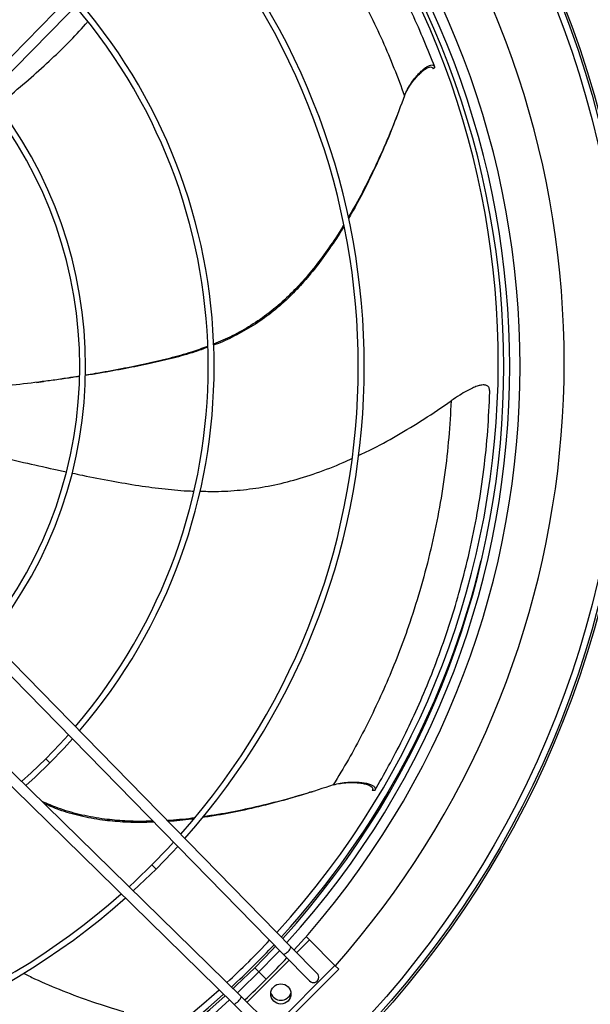
# Model space of a CAD drawing. Units: millimetres. Extents: x 5 to 414, y 3 to 291.
# Drawn here: x 179 to 193, y 234 to 257 of the extents above; entities that cross this region are included whole.
import ezdxf

# ---------------------------------------------------------------- set-up
doc = ezdxf.new("R2010")
doc.units = ezdxf.units.MM

msp = doc.modelspace()

# ---------------------------------------------------------------- linework, layer by layer
at = {"color": 7, "linetype": 'Continuous', "lineweight": 25}
for p, q in [((185.3289, 262.7109), (178.4055, 255.6416)), ((185.5076, 262.5359), (178.5841, 255.4667)), ((188.8811, 255.9255), (188.8468, 255.8796)), ((187.9715, 254.7162), (187.9973, 254.7824)), ((179.5186, 248.5043), (179.6833, 248.525)), ((185.5076, 235.221), (178.5841, 242.2902)), ((185.3289, 235.0461), (178.4055, 242.1153)), ((184.3348, 234.0519), (177.2656, 240.9754)), ((184.1599, 233.8733), (177.0906, 240.7968)), ((185.9588, 238.861), (186.0266, 238.8822)), ((187.4714, 238.904), (187.4141, 238.9021)), ((185.935, 235.3904), (185.858, 235.4674)), ((186.5361, 234.7894), (185.935, 235.3904)), ((186.1187, 234.5969), (185.5076, 235.221)), ((185.9401, 234.422), (185.3289, 235.0461)), ((184.5915, 232.8448), (186.5361, 234.7894)), ((184.6799, 232.7564), (186.6244, 234.701)), ((186.6244, 234.701), (186.5361, 234.7894)), ((184.9589, 233.4407), (184.3348, 234.0519)), ((184.7839, 233.2621), (184.1599, 233.8733))]:
    msp.add_line(p, q, dxfattribs=at)
at = {"color": 8, "linetype": 'Continuous', "lineweight": 25}
for p, q in [((179.7316, 239.6493), (179.8306, 239.5503)), ((182.2282, 237.1527), (182.3272, 237.0537)), ((185.935, 235.3904), (185.6352, 235.0906)), ((185.4584, 234.9138), (184.467, 233.9224)), ((184.6479, 234.7329), (184.7469, 234.6339)), ((184.7469, 234.6339), (184.9185, 234.4623))]:
    msp.add_line(p, q, dxfattribs=at)
at = {"color": 7, "linetype": 'Continuous', "lineweight": 25, "flags": 128}
for points in [[(180.2655, 240.2161), (180.0644, 239.9946), (179.7316, 239.6493)], [(179.8306, 239.5503), (180.1665, 239.8989), (180.3637, 240.1158)], [(179.7316, 239.6493), (179.3863, 239.3165), (179.1648, 239.1154)], [(179.265, 239.0172), (179.4809, 239.2133), (179.8306, 239.5503)], [(182.7408, 237.6887), (182.6037, 237.5405), (182.2282, 237.1527)], [(182.3272, 237.0537), (182.7047, 237.4436), (182.8389, 237.5885)], [(182.2282, 237.1527), (181.8403, 236.7772), (181.6922, 236.6401)], [(181.7923, 236.542), (181.934, 236.6731), (182.3272, 237.0537)], [(185.1382, 235.2408), (185.0609, 235.1583), (184.6479, 234.7329)], [(184.7469, 234.6339), (185.1612, 235.0607), (185.2362, 235.1407)], [(184.6479, 234.7329), (184.2225, 234.32), (184.14, 234.2427)], [(184.2402, 234.1446), (184.3158, 234.2155), (184.7469, 234.6339)]]:
    msp.add_lwpolyline(points, dxfattribs=at)
at = {"color": 7, "linetype": 'Continuous', "lineweight": 25}
for centre, radius in [((170.5024, 248.9785), 23), ((170.5024, 248.9785), 22.9501), ((170.5024, 248.9785), 22.8022), ((185.2633, 234.1176), 0.2375)]:
    msp.add_circle(centre, radius, dxfattribs=at)
for centre, radius, start, end in [((170.5024, 248.9785), 21.425, 318.49015, 180), ((170.5024, 248.8785), 20.1448, 317.7157, 42.2843), ((170.5024, 248.8785), 20.3875, 317.67622, 42.32378), ((170.5024, 248.9785), 19.875, 317.55868, 42.0372), ((170.5024, 248.8785), 20.0048, 317.73891, 42.26109), ((170.5024, 248.8785), 16.7228, 318.39455, 41.60545), ((170.5024, 248.8785), 16.5828, 318.4283, 41.5717), ((170.5024, 248.8785), 13.052, 319.51976, 40.48024), ((170.5024, 248.8785), 13.192, 319.46531, 40.53469), ((170.5024, 248.8785), 10.1695, 320.9757, 39.0243), ((170.5024, 248.8785), 10.0295, 321.06786, 38.93214), ((170.5024, 248.8785), 16.7228, 228.39455, 311.60545), ((170.5024, 248.8785), 16.5828, 228.4283, 311.5717), ((170.5024, 248.9785), 19.875, 312.75478, 316.83711), ((185.1854, 235.3713), 0.3555, 293.81938, 334.987), ((170.5024, 248.8785), 20.3875, 315, 316.97272), ((170.5024, 248.8785), 20.3875, 313.02728, 315), ((186.0294, 234.5095), 0.125, 224.40319, 44.40319), ((170.5024, 248.9785), 19.875, 227.96705, 312.03295), ((170.5024, 248.8785), 20.1448, 227.7157, 312.2843), ((170.5024, 248.8785), 20.0048, 227.73891, 312.26109), ((184.0095, 234.1955), 0.3555, 295.013, 336.18062), ((185.2633, 234.2176), 0.25, 198.77832, 341.22167)]:
    msp.add_arc(centre, radius, start, end, dxfattribs=at)
at = {"color": 8, "linetype": 'Continuous', "lineweight": 25}
for start, end in [(317.53502, 346.52769), (312.77609, 316.81887), (227.94032, 312.05968)]:
    msp.add_arc((170.5024, 248.9785), 20.025, start, end, dxfattribs=at)
at = {"color": 7, "linetype": 'Continuous', "lineweight": 25}
for points, knots in [([(188.8811, 255.9255), (188.8013, 256.1288), (188.6417, 256.5355), (188.3563, 257.1796), (188.0358, 257.8397), (187.6758, 258.5122), (187.2778, 259.1904), (186.8422, 259.8682), (186.3548, 260.5625), (185.8102, 261.2633), (185.3783, 261.7847), (185.1237, 262.0554), (185.0812, 262.1006)], [0, 0, 0, 0, 0.1045899, 0.2093053, 0.3144173, 0.4200911, 0.5263556, 0.6331423, 0.7403213, 0.8584196, 0.9763816, 1, 1, 1, 1]), ([(178.6027, 255.0143), (178.6681, 255.0677), (178.9119, 255.2671), (179.3178, 255.6137), (179.8089, 256.0497), (180.2576, 256.4854), (180.5616, 256.7964), (180.7053, 256.9716), (180.7222, 256.9922)], [0, 0, 0, 0, 0.0875651, 0.3264721, 0.5517163, 0.7660576, 0.9725686, 1, 1, 1, 1]), ([(188.1717, 255.2442), (188.1939, 255.2969), (188.2395, 255.4049), (188.3329, 255.553), (188.4287, 255.6796), (188.522, 255.7828), (188.6066, 255.8625), (188.6919, 255.9271), (188.7656, 255.9648), (188.8207, 255.9748), (188.8614, 255.9621), (188.8739, 255.9387), (188.8811, 255.9255)], [0, 0, 0, 0, 0.1143855, 0.2350073, 0.3547504, 0.4387688, 0.5153904, 0.5868294, 0.6626849, 0.7462834, 0.8558931, 1, 1, 1, 1]), ([(188.2245, 255.3609), (188.2531, 255.4104), (188.3109, 255.5105), (188.4056, 255.6337), (188.4971, 255.7362), (188.5802, 255.8151), (188.6637, 255.8792), (188.7358, 255.917), (188.7894, 255.9273), (188.8286, 255.9152), (188.8402, 255.8925), (188.8468, 255.8796)], [0, 0, 0, 0, 0.1335097, 0.2700204, 0.3657453, 0.4529359, 0.5339812, 0.6196575, 0.7138779, 0.8374307, 1, 1, 1, 1]), ([(188.1717, 255.2442), (188.0841, 255.0113), (187.9126, 254.5548), (187.6307, 253.8955), (187.3368, 253.2757), (187.0783, 252.7749), (186.9071, 252.4877), (186.8476, 252.3878)], [0, 0, 0, 0, 0.2369598, 0.4643904, 0.6819762, 0.8894267, 1, 1, 1, 1]), ([(187.9653, 254.7075), (187.9406, 254.6417), (187.8329, 254.3543), (187.6226, 253.8636), (187.3357, 253.2479), (187.0811, 252.749), (186.9122, 252.462), (186.8528, 252.3611)], [0, 0, 0, 0, 0.08117929, 0.3544589, 0.6158078, 0.86487598, 1, 1, 1, 1]), ([(186.7395, 252.2034), (186.7296, 252.1864), (186.6225, 252.0029), (186.4011, 251.6758), (186.0785, 251.235), (185.7465, 250.8411), (185.3881, 250.473), (184.9975, 250.137), (184.5678, 249.8384), (184.1294, 249.5911), (183.8244, 249.4624), (183.6763, 249.3999)], [0, 0, 0, 0, 0.0139088, 0.1501326, 0.2789079, 0.4003587, 0.5147802, 0.6434232, 0.7664706, 0.8866199, 1, 1, 1, 1]), ([(186.7452, 252.1754), (186.7371, 252.1612), (186.6336, 251.9819), (186.4182, 251.66), (186.1017, 251.2225), (185.776, 250.8316), (185.4243, 250.4664), (185.0406, 250.1333), (184.6192, 249.8356), (184.1783, 249.5913), (183.8624, 249.4419), (183.6906, 249.3815), (183.677, 249.3767)], [0, 0, 0, 0, 0.0115463, 0.1461688, 0.2733505, 0.3932109, 0.5060387, 0.6327666, 0.7538668, 0.8720322, 0.989822, 1, 1, 1, 1]), ([(183.5383, 249.3274), (183.438, 249.2906), (183.1723, 249.193), (182.719, 249.0696), (182.1763, 248.9418), (181.6012, 248.8268), (181.0924, 248.7329), (180.7762, 248.6836), (180.6614, 248.6657)], [0, 0, 0, 0, 0.1080962, 0.2863284, 0.4730662, 0.6706045, 0.8803614, 1, 1, 1, 1]), ([(183.5374, 249.3486), (183.4126, 249.3029), (183.1199, 249.1957), (182.636, 249.0635), (182.0846, 248.9341), (181.5005, 248.8172), (181.0224, 248.7282), (180.7397, 248.6836), (180.6615, 248.6712)], [0, 0, 0, 0, 0.1344457, 0.3155658, 0.5052389, 0.7057733, 0.9186029, 1, 1, 1, 1]), ([(180.5205, 248.6486), (180.4293, 248.6337), (180.1101, 248.5817), (179.5551, 248.5066), (178.8, 248.4196), (178.2458, 248.3643), (177.93, 248.3443), (177.9036, 248.3427)], [0, 0, 0, 0, 0.1034309, 0.3620699, 0.6335003, 0.9693542, 1, 1, 1, 1]), ([(180.5204, 248.6432), (180.4691, 248.6349), (180.1931, 248.5906), (179.9133, 248.5515), (179.6859, 248.5255), (179.6808, 248.5249)], [0, 0, 0, 0, 0.1824805, 0.9817431, 1, 1, 1, 1]), ([(190.1769, 248.2793), (190.1758, 248.3073), (190.1736, 248.3595), (190.1364, 248.4177), (190.0677, 248.4474), (189.9752, 248.4424), (189.8728, 248.4141), (189.7623, 248.3689), (189.6247, 248.2984), (189.4565, 248.1979), (189.3349, 248.1143), (189.2688, 248.0688)], [0, 0, 0, 0, 0.1119354, 0.2089717, 0.2979201, 0.3899164, 0.4682317, 0.5595706, 0.6673086, 0.8188053, 1, 1, 1, 1]), ([(187.4714, 238.904), (187.5806, 239.093), (187.7991, 239.4714), (188.1246, 240.0962), (188.4408, 240.7584), (188.7422, 241.4591), (189.0241, 242.1931), (189.2826, 242.9563), (189.5208, 243.7704), (189.732, 244.6324), (189.9095, 245.5375), (190.0436, 246.4513), (190.1374, 247.366), (190.1638, 247.9762), (190.1769, 248.2793)], [0, 0, 0, 0, 0.0789295, 0.1579537, 0.2372772, 0.3170247, 0.3972179, 0.4778053, 0.5586887, 0.6478124, 0.7368333, 0.8254397, 0.913285, 1, 1, 1, 1]), ([(189.2688, 248.0688), (189.2526, 247.7804), (189.22, 247.2009), (189.1192, 246.3271), (188.9789, 245.4506), (188.7948, 244.5748), (188.568, 243.7038), (188.3182, 242.9049), (188.056, 242.1778), (187.7901, 241.5195), (187.4998, 240.8727), (187.1858, 240.2399), (186.8501, 239.6195), (186.6156, 239.2312), (186.4964, 239.0338)], [0, 0, 0, 0, 0.0859478, 0.1727369, 0.2605086, 0.3494157, 0.4396529, 0.531484, 0.6049897, 0.67992, 0.7565431, 0.8351781, 0.9161929, 1, 1, 1, 1]), ([(187.0852, 246.7847), (187.1754, 246.8259), (187.4838, 246.967), (187.9986, 247.2521), (188.6388, 247.6363), (189.0563, 247.923), (189.2688, 248.0688)], [0, 0, 0, 0, 0.11716569, 0.40068924, 0.69512599, 1, 1, 1, 1]), ([(177.676, 246.9767), (177.73, 246.9643), (177.9874, 246.9053), (178.499, 246.7861), (179.1947, 246.6259), (179.7828, 246.4917), (180.1186, 246.4206), (180.2151, 246.4002)], [0, 0, 0, 0, 0.0647358, 0.3086197, 0.6080444, 0.8873979, 1, 1, 1, 1]), ([(183.3626, 245.9452), (183.4833, 245.9417), (183.7986, 245.9326), (184.3109, 245.9646), (184.9013, 246.0437), (185.5018, 246.1778), (186.1139, 246.3709), (186.5953, 246.5533), (186.8665, 246.6821), (186.9352, 246.7147)], [0, 0, 0, 0, 0.0981385, 0.2561554, 0.4163255, 0.5818836, 0.7556549, 0.9381477, 1, 1, 1, 1]), ([(180.3535, 246.3707), (180.435, 246.3532), (180.7417, 246.2872), (181.2647, 246.1861), (181.9117, 246.0741), (182.5322, 245.9949), (182.9643, 245.9512), (183.1903, 245.9481), (183.2162, 245.9477)], [0, 0, 0, 0, 0.0865371, 0.3258734, 0.5515222, 0.7662486, 0.9731306, 1, 1, 1, 1]), ([(186.4964, 239.0338), (186.5514, 239.0492), (186.6643, 239.081), (186.8383, 239.1002), (186.9971, 239.1043), (187.136, 239.0957), (187.251, 239.0793), (187.3546, 239.0528), (187.4301, 239.0188), (187.4723, 238.9819), (187.4877, 238.9421), (187.4773, 238.9178), (187.4714, 238.904)], [0, 0, 0, 0, 0.11438546, 0.23500732, 0.35475044, 0.43876876, 0.51539039, 0.58682941, 0.66268491, 0.74628338, 0.85589313, 1, 1, 1, 1]), ([(186.6206, 239.0652), (186.6771, 239.0737), (186.7914, 239.0909), (186.9468, 239.0938), (187.0839, 239.0861), (187.1975, 239.0704), (187.2997, 239.045), (187.3741, 239.0122), (187.4156, 238.9768), (187.4305, 238.9386), (187.4201, 238.9153), (187.4141, 238.9021)], [0, 0, 0, 0, 0.13350975, 0.27002039, 0.36574533, 0.45293594, 0.53398123, 0.61965749, 0.71387788, 0.83743075, 1, 1, 1, 1]), ([(185.9481, 238.8605), (185.8813, 238.8387), (185.5895, 238.7438), (185.0746, 238.6022), (184.4144, 238.4426), (183.8673, 238.3308), (183.5392, 238.2842), (183.4249, 238.2679)], [0, 0, 0, 0, 0.0813354, 0.3551405, 0.616992, 0.8665392, 1, 1, 1, 1]), ([(186.4964, 239.0338), (186.2597, 238.957), (185.7959, 238.8065), (185.1047, 238.6158), (184.4368, 238.4591), (183.8859, 238.3492), (183.5564, 238.3042), (183.4429, 238.2887)], [0, 0, 0, 0, 0.2373591, 0.4651729, 0.6831252, 0.8909252, 1, 1, 1, 1]), ([(182.2559, 238.1838), (182.1861, 238.1808), (181.9447, 238.1703), (181.5419, 238.1854), (181.0306, 238.2345), (180.5248, 238.3321), (180.0547, 238.4673), (179.7713, 238.5893), (179.6474, 238.6427)], [0, 0, 0, 0, 0.0781299, 0.2701159, 0.45099, 0.6543451, 0.848855, 1, 1, 1, 1]), ([(182.2795, 238.1597), (182.2034, 238.1559), (181.9579, 238.1438), (181.5529, 238.1564), (181.0479, 238.2021), (180.5487, 238.2958), (180.0905, 238.4249), (179.8165, 238.5416), (179.6999, 238.5912)], [0, 0, 0, 0, 0.086309, 0.2783655, 0.4591536, 0.6622143, 0.8562575, 1, 1, 1, 1]), ([(183.2278, 238.2577), (183.2078, 238.2548), (182.9976, 238.224), (182.7856, 238.2093), (182.5939, 238.196)], [0, 0, 0, 0, 0.0953364, 1, 1, 1, 1]), ([(183.209, 238.2356), (183.1924, 238.2331), (182.9954, 238.2033), (182.7966, 238.1885), (182.6146, 238.1749)], [0, 0, 0, 0, 0.0840443, 1, 1, 1, 1]), ([(179.2062, 234.6071), (179.2941, 234.5626), (179.5962, 234.4098), (180.1395, 234.1853), (180.839, 233.9243), (181.3235, 233.7766), (181.5699, 233.7014)], [0, 0, 0, 0, 0.11651044, 0.40024442, 0.69489971, 1, 1, 1, 1])]:
    msp.add_open_spline(points, degree=3, knots=knots, dxfattribs=at)
at = {"color": 8, "linetype": 'Continuous', "lineweight": 25}
msp.add_open_spline([(184.4487, 261.4548), (184.5312, 261.3652), (184.8166, 261.0553), (185.2716, 260.4951), (185.8127, 259.776), (186.2811, 259.0822), (186.6862, 258.4239), (187.035, 257.8055), (187.3596, 257.1753), (187.6586, 256.5353), (187.9342, 255.8859), (188.0916, 255.4605), (188.1717, 255.2442)], degree=3, knots=[0, 0, 0, 0, 0.0466085, 0.1612323, 0.2775708, 0.3959643, 0.4907318, 0.5873359, 0.6861224, 0.7875029, 0.8919514, 1, 1, 1, 1], dxfattribs=at)

doc.saveas('drawing.dxf')
